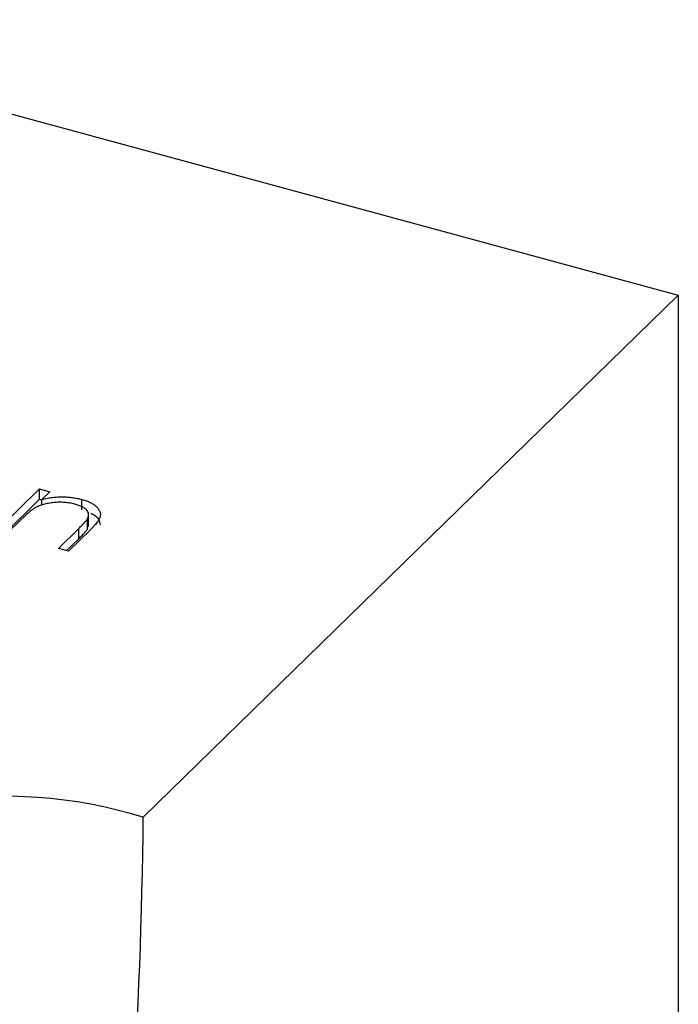
# Model space of a CAD drawing. Units: millimetres. Extents: x 35 to 2044, y 35 to 1435.
# Drawn here: x 1907 to 1912, y 1053 to 1061 of the extents above; entities that cross this region are included whole.
import ezdxf

# ---------------------------------------------------------------- set-up
doc = ezdxf.new("R2010")
doc.units = ezdxf.units.MM
doc.header["$LTSCALE"] = 7

msp = doc.modelspace()

# ---------------------------------------------------------------- linework, layer by layer
at = {"color": 7, "linetype": 'Continuous', "lineweight": 25}
for p, q in [((1903.8156, 1060.9306), (1912.2176, 1058.6472)), ((1912.2176, 1058.6472), (1907.784, 1054.3198)), ((1912.2176, 1058.6472), (1912.2176, 1050.0755)), ((1906.5649, 1056.6893), (1906.9259, 1057.0416)), ((1906.9259, 1057.0416), (1907.0099, 1057.0188)), ((1906.9259, 1056.9559), (1906.9259, 1057.0416)), ((1907.0099, 1057.0188), (1906.9448, 1056.9553)), ((1906.6336, 1056.6707), (1906.9259, 1056.9559)), ((1906.9259, 1056.9559), (1906.9448, 1056.9508)), ((1906.9448, 1056.9081), (1906.9448, 1056.9553)), ((1907.2765, 1056.8685), (1907.2765, 1056.9543)), ((1907.3314, 1056.7321), (1907.3314, 1056.8393)), ((1906.7794, 1056.7939), (1906.6489, 1056.6665)), ((1907.3229, 1056.712), (1907.3229, 1056.7977)), ((1907.3229, 1056.712), (1907.3291, 1056.743)), ((1907.0809, 1056.5491), (1907.2507, 1056.7148)), ((1907.3493, 1056.7062), (1907.1649, 1056.5263)), ((1907.2507, 1056.6291), (1907.2507, 1056.7148)), ((1907.1496, 1056.5304), (1907.2507, 1056.6291)), ((1907.1649, 1056.5263), (1907.0809, 1056.5491))]:
    msp.add_line(p, q, dxfattribs=at)
for centre, radius, start, end in [((1906.638, 1050.6414), 3.8528, 72.69603, 125.39891), ((1863.0958, 1054.7639), 44.6904, 346.86655, 359.43063)]:
    msp.add_arc(centre, radius, start, end, dxfattribs=at)
for points, knots in [([(1906.9448, 1056.9553), (1906.9597, 1056.9586), (1906.9885, 1056.965), (1907.0326, 1056.9719), (1907.0756, 1056.9757), (1907.1176, 1056.9766), (1907.1586, 1056.9747), (1907.1989, 1056.9705), (1907.2386, 1056.9638), (1907.2637, 1056.9575), (1907.2765, 1056.9543)], [0, 0, 0, 0, 0.140976, 0.273569, 0.398988, 0.51993, 0.63811, 0.756589, 0.87686, 1, 1, 1, 1]), ([(1906.8892, 1056.8849), (1906.8858, 1056.8828), (1906.8782, 1056.8783), (1906.867, 1056.8705), (1906.8547, 1056.8613), (1906.8414, 1056.8506), (1906.8274, 1056.8384), (1906.812, 1056.825), (1906.796, 1056.8099), (1906.7851, 1056.7994), (1906.7794, 1056.7939)], [0, 0, 0, 0, 0.076995, 0.167615, 0.271052, 0.38946, 0.520843, 0.666399, 0.826094, 1, 1, 1, 1]), ([(1907.2175, 1056.915), (1907.2107, 1056.9167), (1907.1972, 1056.9202), (1907.176, 1056.9243), (1907.1546, 1056.9274), (1907.1328, 1056.9297), (1907.1107, 1056.9306), (1907.0883, 1056.931), (1907.0656, 1056.93), (1907.0427, 1056.9283), (1907.0203, 1056.9256), (1906.9986, 1056.9222), (1906.978, 1056.9179), (1906.9581, 1056.9129), (1906.9394, 1056.907), (1906.9216, 1056.9005), (1906.9047, 1056.8931), (1906.8944, 1056.8877), (1906.8892, 1056.8849)], [0, 0, 0, 0, 0.0639861, 0.1266269, 0.1889844, 0.2502302, 0.3123512, 0.3745736, 0.4381475, 0.5029204, 0.5679741, 0.6307713, 0.6929346, 0.7543975, 0.8152184, 0.8761169, 0.9380146, 1, 1, 1, 1]), ([(1907.3229, 1056.7977), (1907.3257, 1056.8039), (1907.331, 1056.8159), (1907.3321, 1056.8339), (1907.3275, 1056.8507), (1907.3168, 1056.8663), (1907.3004, 1056.8806), (1907.278, 1056.8936), (1907.2503, 1056.9054), (1907.2287, 1056.9117), (1907.2175, 1056.915)], [0, 0, 0, 0, 0.13552, 0.260833, 0.378476, 0.493178, 0.609281, 0.729981, 0.859261, 1, 1, 1, 1]), ([(1907.2765, 1056.9543), (1907.2889, 1056.9506), (1907.3132, 1056.9434), (1907.3454, 1056.9299), (1907.3726, 1056.9143), (1907.3949, 1056.8972), (1907.4119, 1056.8787), (1907.4237, 1056.8594), (1907.4292, 1056.8393), (1907.4291, 1056.8221), (1907.4259, 1056.8077), (1907.4211, 1056.796), (1907.4143, 1056.7833), (1907.4056, 1056.7696), (1907.3943, 1056.7551), (1907.3813, 1056.7396), (1907.3664, 1056.7231), (1907.3551, 1056.7119), (1907.3493, 1056.7062)], [0, 0, 0, 0, 0.07724, 0.151178, 0.223488, 0.295543, 0.366976, 0.437131, 0.507044, 0.57856, 0.616614, 0.658756, 0.704491, 0.754803, 0.809332, 0.868274, 0.932073, 1, 1, 1, 1]), ([(1907.3487, 1056.8403), (1907.3521, 1056.839), (1907.3832, 1056.8272), (1907.418, 1056.793), (1907.4242, 1056.7596), (1907.4271, 1056.7437)], [0, 0, 0, 0, 0.060326, 0.554741, 1, 1, 1, 1]), ([(1907.2507, 1056.7148), (1907.2556, 1056.7196), (1907.2649, 1056.7288), (1907.278, 1056.7421), (1907.2895, 1056.7542), (1907.2994, 1056.7651), (1907.3074, 1056.7749), (1907.3142, 1056.7835), (1907.3193, 1056.791), (1907.3218, 1056.7956), (1907.3229, 1056.7977)], [0, 0, 0, 0, 0.17885, 0.34211, 0.489826, 0.623254, 0.74008, 0.841483, 0.928908, 1, 1, 1, 1]), ([(1907.2507, 1056.6291), (1907.2556, 1056.6339), (1907.2649, 1056.6431), (1907.278, 1056.6563), (1907.2895, 1056.6685), (1907.2994, 1056.6794), (1907.3074, 1056.6892), (1907.3142, 1056.6978), (1907.3193, 1056.7053), (1907.3218, 1056.7099), (1907.3229, 1056.712)], [0, 0, 0, 0, 0.17885, 0.34211, 0.489826, 0.623254, 0.74008, 0.841483, 0.928908, 1, 1, 1, 1])]:
    msp.add_open_spline(points, degree=3, knots=knots, dxfattribs=at)

doc.saveas('drawing.dxf')
